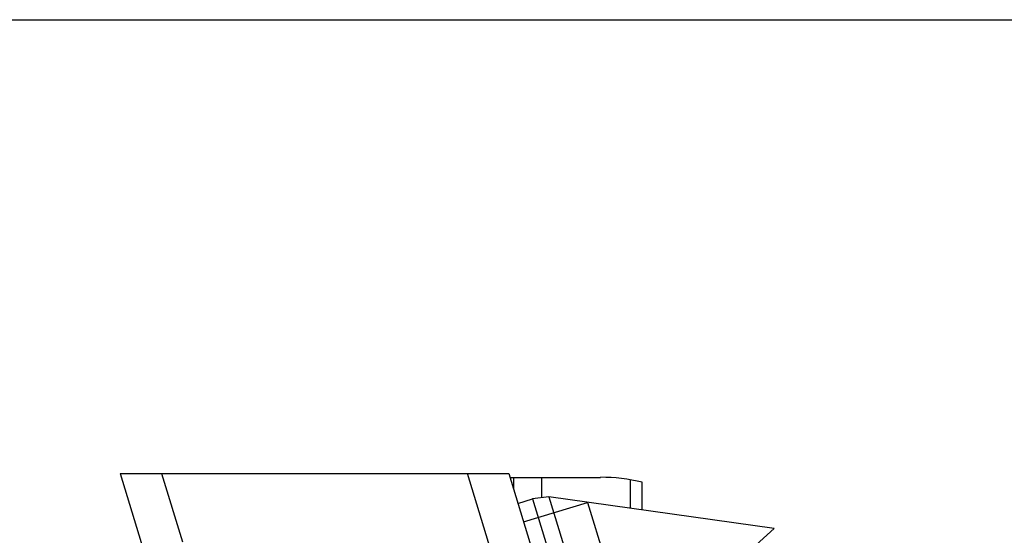
# Model space of a CAD drawing. Units: millimetres. Extents: x 430 to 906, y 1 to 298.
# Drawn here: x 867 to 892, y 285 to 298 of the extents above; entities that cross this region are included whole.
import ezdxf

# ---------------------------------------------------------------- set-up
doc = ezdxf.new("R2010")
doc.units = ezdxf.units.MM
doc.header["$LTSCALE"] = 23.1
doc.layers.get('0').update_dxf_attribs({"linetype": 'CONTINUOUS'})
doc.layers.add('COMPONENTI_DI_ASSIEME', color=7, linetype='CONTINUOUS')

msp = doc.modelspace()

# ---------------------------------------------------------------- linework, layer by layer
msp.add_line((429.817, 298.022), (906.368, 298.022))
at = {"layer": 'COMPONENTI_DI_ASSIEME', "linetype": 'Continuous'}
for p, q in [((869.623, 286.571), (879.432, 286.571)), ((869.623, 286.571), (870.307, 284.334)), ((870.669, 286.571), (871.199, 284.84)), ((879.456, 283.071), (878.386, 286.571)), ((879.432, 286.571), (880.899, 281.771)), ((879.462, 286.471), (881.748, 286.471)), ((879.556, 286.166), (879.556, 286.471)), ((880.263, 285.955), (880.263, 286.471)), ((882.505, 285.687), (882.505, 286.408)), ((882.798, 285.646), (882.798, 286.35)), ((879.663, 285.814), (880.032, 285.926)), ((879.807, 285.345), (881.422, 285.839)), ((880.443, 285.977), (880.032, 285.926)), ((880.032, 285.926), (881.494, 281.145)), ((886.132, 285.177), (880.443, 285.977)), ((880.443, 285.977), (881.862, 281.333)), ((881.422, 285.839), (882.598, 281.995)), ((886.132, 285.177), (881.862, 281.333))]:
    msp.add_line(p, q, dxfattribs=at)
msp.add_arc((881.748, 281.886), 4.586, 76.7619, 89.9991, dxfattribs=at)

doc.saveas('drawing.dxf')
